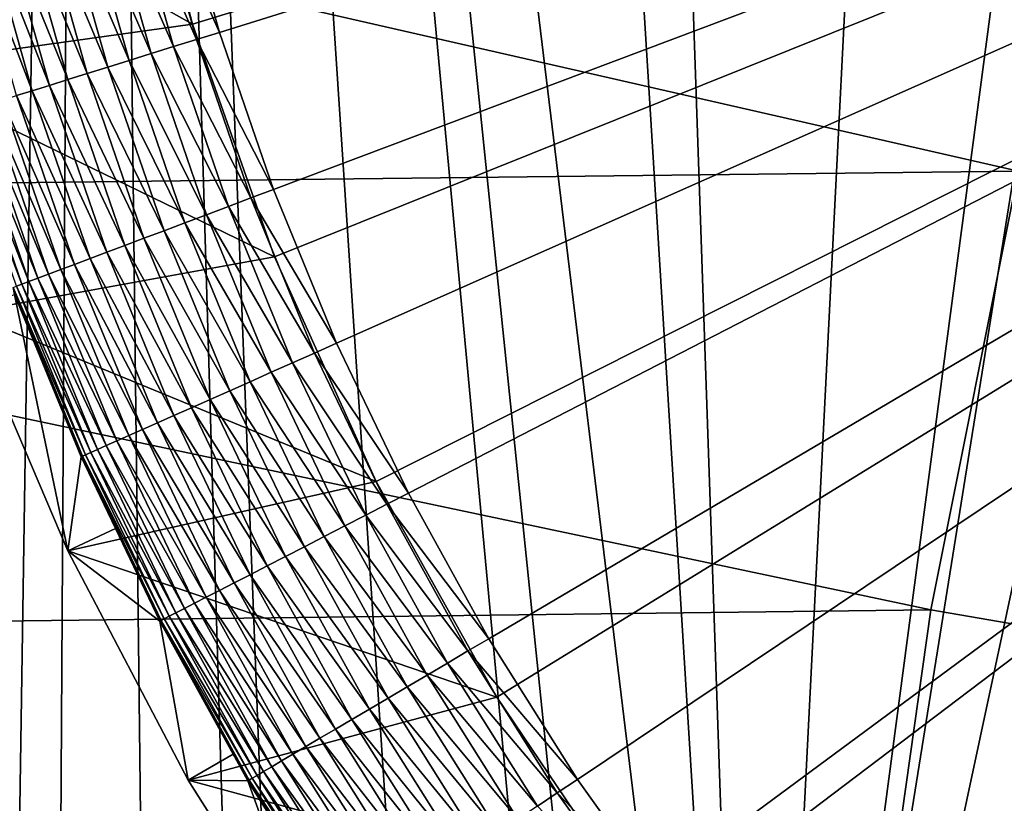
# Model space of a CAD drawing. Extents: x -65 to 65, y -42 to 13.
# Drawn here: x -11 to -7, y -6 to -3 of the extents above; entities that cross this region are included whole.
import ezdxf

# ---------------------------------------------------------------- set-up
doc = ezdxf.new("R2010")
doc.units = 0
doc.header["$MEASUREMENT"] = 0
doc.layers.add('L1', color=7, linetype='Continuous')
doc.layers.add('L3', color=7, linetype='Continuous')

msp = doc.modelspace()

# ---------------------------------------------------------------- linework, layer by layer
at = {"layer": 'L1', "color": 7}
for points in [[(0, 0, 12.1), (-10.16657, -2.191064, 12.1), (-9.944134, -3.045357, 12.1)], [(-9.847742, -3.07467), (-10.00852, -2.502215), (0, 0)], [(-9.944134, -3.045357, 12.1), (-9.650046, -3.877707, 12.1), (0, 0, 12.1)], [(0, 0), (-9.654247, -3.636911), (-9.847742, -3.07467)], [(0, 0), (-9.428682, -4.18707), (-9.654247, -3.636911)], [(0, 0, 12.1), (-9.650046, -3.877707, 12.1), (-9.286429, -4.682119, 12.1)], [(-9.171796, -4.723321), (-9.428682, -4.18707), (0, 0)], [(0, 0, 12.1), (-9.286429, -4.682119, 12.1), (-8.855903, -5.452796, 12.1)], [(0, 0), (-8.884442, -5.243881), (-9.171796, -4.723321)], [(0, 0), (-8.567575, -5.747022), (-8.884442, -5.243881)], [(-8.855903, -5.452796, 12.1), (-8.361571, -6.184185, 12.1), (0, 0, 12.1)], [(-8.222247, -6.231071), (-8.567575, -5.747022), (0, 0)], [(0, 0, 12.1), (-8.361571, -6.184185, 12.1), (-7.806992, -6.871017, 12.1)], [(0, 0), (-7.849607, -6.694422), (-8.222247, -6.231071)], [(0, 0), (-7.45089, -7.135534), (-7.849607, -6.694422)], [(0, 0, 12.1), (-7.806992, -6.871017, 12.1), (-7.196164, -7.508344, 12.1)], [(-7.027422, -7.552943), (-7.45089, -7.135534), (0, 0)], [(-7.196164, -7.508344, 12.1), (-6.533488, -8.091572, 12.1), (0, 0, 12.1)], [(-10.16657, -2.191064, 11.5), (-11.26759, -2.300296, 11.5), (-9.944134, -3.045357, 11.5)], [(-9.944134, -3.045357, 11.5), (-9.944134, -3.045357, 12.1), (-10.16657, -2.191064, 12.1)], [(-9.944134, -3.045357, 11.5), (-10.16657, -2.191064, 12.1), (-10.16657, -2.191064, 11.5)], [(-9.944134, -3.045357, 11.5), (-11.26759, -2.300296, 11.5), (-11.04596, -3.199501, 11.5)], [(-9.930015, -3.100357, 0.003721), (-10.17513, -2.543869, 0.014857), (-10.09214, -2.52312, 0.003721)], [(-9.847742, -3.07467), (-10.09214, -2.52312, 0.003721), (-10.00852, -2.502215)], [(-9.930015, -3.100357, 0.003721), (-10.09214, -2.52312, 0.003721), (-9.847742, -3.07467)], [(-10.09212, -3.150968, 0.033325), (-10.33679, -2.584285, 0.058988), (-10.25689, -2.564308, 0.033325)], [(-10.01167, -3.125853, 0.014857), (-10.25689, -2.564308, 0.033325), (-10.17513, -2.543869, 0.014857)], [(-10.09212, -3.150968, 0.033325), (-10.25689, -2.564308, 0.033325), (-10.01167, -3.125853, 0.014857)], [(-10.01167, -3.125853, 0.014857), (-10.17513, -2.543869, 0.014857), (-9.930015, -3.100357, 0.003721)], [(-10.24695, -3.199313, 0.091654), (-10.4887, -2.622263, 0.13108), (-10.41425, -2.603651, 0.091654)], [(-10.17074, -3.175516, 0.058988), (-10.41425, -2.603651, 0.091654), (-10.33679, -2.584285, 0.058988)], [(-10.24695, -3.199313, 0.091654), (-10.41425, -2.603651, 0.091654), (-10.17074, -3.175516, 0.058988)], [(-10.17074, -3.175516, 0.058988), (-10.33679, -2.584285, 0.058988), (-10.09212, -3.150968, 0.033325)], [(-10.38993, -3.243953, 0.176974), (-10.62633, -2.656673, 0.228993), (-10.55957, -2.63998, 0.176974)], [(-10.3202, -3.222182, 0.13108), (-10.55957, -2.63998, 0.176974), (-10.4887, -2.622263, 0.13108)], [(-10.38993, -3.243953, 0.176974), (-10.55957, -2.63998, 0.176974), (-10.3202, -3.222182, 0.13108)], [(-10.3202, -3.222182, 0.13108), (-10.4887, -2.622263, 0.13108), (-10.24695, -3.199313, 0.091654)], [(-10.5168, -3.283563, 0.28675), (-10.74561, -2.686494, 0.349815), (-10.6885, -2.672216, 0.28675)], [(-10.45563, -3.264464, 0.228993), (-10.6885, -2.672216, 0.28675), (-10.62633, -2.656673, 0.228993)], [(-10.5168, -3.283563, 0.28675), (-10.6885, -2.672216, 0.28675), (-10.45563, -3.264464, 0.228993)], [(-10.45563, -3.264464, 0.228993), (-10.62633, -2.656673, 0.228993), (-10.38993, -3.243953, 0.176974)], [(-10.57299, -3.301107, 0.349815), (-10.74561, -2.686494, 0.349815), (-10.5168, -3.283563, 0.28675)], [(-9.944134, -3.045357, 11.5), (-11.04596, -3.199501, 11.5), (-9.650046, -3.877707, 11.5)], [(-9.650046, -3.877707, 11.5), (-9.650046, -3.877707, 12.1), (-9.944134, -3.045357, 12.1)], [(-9.650046, -3.877707, 11.5), (-9.944134, -3.045357, 12.1), (-9.944134, -3.045357, 11.5)], [(-9.847742, -3.07467), (-9.654247, -3.636911), (-9.930015, -3.100357, 0.003721)], [(-10.01167, -3.125853, 0.014857), (-9.81496, -3.697454, 0.014857), (-10.09212, -3.150968, 0.033325)], [(-9.930015, -3.100357, 0.003721), (-9.734903, -3.667295, 0.003721), (-10.01167, -3.125853, 0.014857)], [(-10.01167, -3.125853, 0.014857), (-9.734903, -3.667295, 0.003721), (-9.81496, -3.697454, 0.014857)], [(-9.930015, -3.100357, 0.003721), (-9.654247, -3.636911), (-9.734903, -3.667295, 0.003721)], [(-10.09212, -3.150968, 0.033325), (-9.89382, -3.727162, 0.033325), (-10.17074, -3.175516, 0.058988)], [(-10.09212, -3.150968, 0.033325), (-9.81496, -3.697454, 0.014857), (-9.89382, -3.727162, 0.033325)], [(-9.650046, -3.877707, 11.5), (-11.04596, -3.199501, 11.5), (-10.75269, -4.077956, 11.5)], [(-10.24695, -3.199313, 0.091654), (-10.04562, -3.784346, 0.091654), (-10.3202, -3.222182, 0.13108)], [(-10.17074, -3.175516, 0.058988), (-9.970897, -3.756198, 0.058988), (-10.24695, -3.199313, 0.091654)], [(-10.24695, -3.199313, 0.091654), (-9.970897, -3.756198, 0.058988), (-10.04562, -3.784346, 0.091654)], [(-10.17074, -3.175516, 0.058988), (-9.89382, -3.727162, 0.033325), (-9.970897, -3.756198, 0.058988)], [(-10.3202, -3.222182, 0.13108), (-10.11742, -3.811397, 0.13108), (-10.38993, -3.243953, 0.176974)], [(-10.3202, -3.222182, 0.13108), (-10.04562, -3.784346, 0.091654), (-10.11742, -3.811397, 0.13108)], [(-10.45563, -3.264464, 0.228993), (-10.25019, -3.861412, 0.228993), (-10.5168, -3.283563, 0.28675)], [(-10.38993, -3.243953, 0.176974), (-10.18578, -3.83715, 0.176974), (-10.45563, -3.264464, 0.228993)], [(-10.45563, -3.264464, 0.228993), (-10.18578, -3.83715, 0.176974), (-10.25019, -3.861412, 0.228993)], [(-10.38993, -3.243953, 0.176974), (-10.11742, -3.811397, 0.13108), (-10.18578, -3.83715, 0.176974)], [(-10.57299, -3.301107, 0.349815), (-10.36525, -3.904755, 0.349815), (-10.62378, -3.316966, 0.417719)], [(-10.5168, -3.283563, 0.28675), (-10.31016, -3.884003, 0.28675), (-10.57299, -3.301107, 0.349815)], [(-10.57299, -3.301107, 0.349815), (-10.31016, -3.884003, 0.28675), (-10.36525, -3.904755, 0.349815)], [(-10.5168, -3.283563, 0.28675), (-10.25019, -3.861412, 0.228993), (-10.31016, -3.884003, 0.28675)], [(-10.70771, -3.34317, 0.565991), (-10.49732, -3.954509, 0.565991), (-10.74022, -3.353319, 0.645256)], [(-10.6688, -3.331022, 0.489957), (-10.45917, -3.94014, 0.489957), (-10.70771, -3.34317, 0.565991)], [(-10.70771, -3.34317, 0.565991), (-10.45917, -3.94014, 0.489957), (-10.49732, -3.954509, 0.565991)], [(-10.62378, -3.316966, 0.417719), (-10.41504, -3.923514, 0.417719), (-10.6688, -3.331022, 0.489957)], [(-10.6688, -3.331022, 0.489957), (-10.41504, -3.923514, 0.417719), (-10.45917, -3.94014, 0.489957)], [(-10.62378, -3.316966, 0.417719), (-10.36525, -3.904755, 0.349815), (-10.41504, -3.923514, 0.417719)], [(-10.76608, -3.361394, 0.72716), (-10.55454, -3.976067, 0.72716), (-10.78511, -3.367336, 0.811095)], [(-10.78511, -3.367336, 0.811095), (-10.55454, -3.976067, 0.72716), (-10.5732, -3.983094, 0.811095)], [(-10.74022, -3.353319, 0.645256), (-10.52919, -3.966514, 0.645256), (-10.76608, -3.361394, 0.72716)], [(-10.76608, -3.361394, 0.72716), (-10.52919, -3.966514, 0.645256), (-10.55454, -3.976067, 0.72716)], [(-10.74022, -3.353319, 0.645256), (-10.49732, -3.954509, 0.565991), (-10.52919, -3.966514, 0.645256)], [(-9.428682, -4.18707), (-9.734903, -3.667295, 0.003721), (-9.654247, -3.636911)], [(-9.507454, -4.222051, 0.003721), (-9.81496, -3.697454, 0.014857), (-9.734903, -3.667295, 0.003721)], [(-9.507454, -4.222051, 0.003721), (-9.734903, -3.667295, 0.003721), (-9.428682, -4.18707)], [(-9.662657, -4.290973, 0.033325), (-9.970897, -3.756198, 0.058988), (-9.89382, -3.727162, 0.033325)], [(-9.585639, -4.256772, 0.014857), (-9.89382, -3.727162, 0.033325), (-9.81496, -3.697454, 0.014857)], [(-9.662657, -4.290973, 0.033325), (-9.89382, -3.727162, 0.033325), (-9.585639, -4.256772, 0.014857)], [(-9.585639, -4.256772, 0.014857), (-9.81496, -3.697454, 0.014857), (-9.507454, -4.222051, 0.003721)], [(-9.737933, -4.324402, 0.058988), (-10.04562, -3.784346, 0.091654), (-9.970897, -3.756198, 0.058988)], [(-9.737933, -4.324402, 0.058988), (-9.970897, -3.756198, 0.058988), (-9.662657, -4.290973, 0.033325)], [(-9.810908, -4.356808, 0.091654), (-10.11742, -3.811397, 0.13108), (-10.04562, -3.784346, 0.091654)], [(-9.810908, -4.356808, 0.091654), (-10.04562, -3.784346, 0.091654), (-9.737933, -4.324402, 0.058988)], [(-9.947801, -4.4176, 0.176974), (-10.25019, -3.861412, 0.228993), (-10.18578, -3.83715, 0.176974)], [(-9.881037, -4.387951, 0.13108), (-10.18578, -3.83715, 0.176974), (-10.11742, -3.811397, 0.13108)], [(-9.947801, -4.4176, 0.176974), (-10.18578, -3.83715, 0.176974), (-9.881037, -4.387951, 0.13108)], [(-9.881037, -4.387951, 0.13108), (-10.11742, -3.811397, 0.13108), (-9.810908, -4.356808, 0.091654)], [(-10.0107, -4.445532, 0.228993), (-10.31016, -3.884003, 0.28675), (-10.25019, -3.861412, 0.228993)], [(-10.0107, -4.445532, 0.228993), (-10.25019, -3.861412, 0.228993), (-9.947801, -4.4176, 0.176974)], [(-9.650046, -3.877707, 11.5), (-10.75269, -4.077956, 11.5), (-9.286429, -4.682119, 11.5)], [(-10.12307, -4.495432, 0.349815), (-10.41504, -3.923514, 0.417719), (-10.36525, -3.904755, 0.349815)], [(-10.06927, -4.47154, 0.28675), (-10.36525, -3.904755, 0.349815), (-10.31016, -3.884003, 0.28675)], [(-10.12307, -4.495432, 0.349815), (-10.36525, -3.904755, 0.349815), (-10.06927, -4.47154, 0.28675)], [(-10.06927, -4.47154, 0.28675), (-10.31016, -3.884003, 0.28675), (-10.0107, -4.445532, 0.228993)], [(-9.286429, -4.682119, 11.5), (-9.286429, -4.682119, 12.1), (-9.650046, -3.877707, 12.1)], [(-9.286429, -4.682119, 11.5), (-9.650046, -3.877707, 12.1), (-9.650046, -3.877707, 11.5)], [(-10.2148, -4.53617, 0.489957), (-10.49732, -3.954509, 0.565991), (-10.45917, -3.94014, 0.489957)], [(-10.1717, -4.517029, 0.417719), (-10.45917, -3.94014, 0.489957), (-10.41504, -3.923514, 0.417719)], [(-10.2148, -4.53617, 0.489957), (-10.45917, -3.94014, 0.489957), (-10.1717, -4.517029, 0.417719)], [(-10.1717, -4.517029, 0.417719), (-10.41504, -3.923514, 0.417719), (-10.12307, -4.495432, 0.349815)], [(-10.30794, -4.577531, 0.72716), (-10.5732, -3.983094, 0.811095), (-10.55454, -3.976067, 0.72716)], [(-10.28318, -4.566533, 0.645256), (-10.55454, -3.976067, 0.72716), (-10.52919, -3.966514, 0.645256)], [(-10.30794, -4.577531, 0.72716), (-10.55454, -3.976067, 0.72716), (-10.28318, -4.566533, 0.645256)], [(-10.25205, -4.552712, 0.565991), (-10.52919, -3.966514, 0.645256), (-10.49732, -3.954509, 0.565991)], [(-10.28318, -4.566533, 0.645256), (-10.52919, -3.966514, 0.645256), (-10.25205, -4.552712, 0.565991)], [(-10.25205, -4.552712, 0.565991), (-10.49732, -3.954509, 0.565991), (-10.2148, -4.53617, 0.489957)], [(-10.75269, -4.077956, 11.5), (-10.58039, -4.012593, 0.982548), (-10.38968, -4.929964, 11.5)], [(-10.32616, -4.585622, 0.811095), (-10.58502, -3.987546, 0.896436), (-10.5732, -3.983094, 0.811095)], [(-10.3377, -4.590747, 0.896436), (-10.58039, -4.012593, 0.982548), (-10.58502, -3.987546, 0.896436)], [(-10.3377, -4.590747, 0.896436), (-10.58502, -3.987546, 0.896436), (-10.32616, -4.585622, 0.811095)], [(-10.38968, -4.929964, 11.5), (-10.58039, -4.012593, 0.982548), (-10.34248, -4.592867, 0.982548)], [(-10.34248, -4.592867, 0.982548), (-10.58039, -4.012593, 0.982548), (-10.3377, -4.590747, 0.896436)], [(-10.32616, -4.585622, 0.811095), (-10.5732, -3.983094, 0.811095), (-10.30794, -4.577531, 0.72716)], [(-9.286429, -4.682119, 11.5), (-10.75269, -4.077956, 11.5), (-10.38968, -4.929964, 11.5)], [(-9.428682, -4.18707), (-9.171796, -4.723321), (-9.507454, -4.222051, 0.003721)], [(-9.507454, -4.222051, 0.003721), (-9.248422, -4.762782, 0.003721), (-9.585639, -4.256772, 0.014857)], [(-9.507454, -4.222051, 0.003721), (-9.171796, -4.723321), (-9.248422, -4.762782, 0.003721)], [(-9.585639, -4.256772, 0.014857), (-9.324477, -4.801949, 0.014857), (-9.662657, -4.290973, 0.033325)], [(-9.585639, -4.256772, 0.014857), (-9.248422, -4.762782, 0.003721), (-9.324477, -4.801949, 0.014857)], [(-9.662657, -4.290973, 0.033325), (-9.399396, -4.840531, 0.033325), (-9.737933, -4.324402, 0.058988)], [(-9.662657, -4.290973, 0.033325), (-9.324477, -4.801949, 0.014857), (-9.399396, -4.840531, 0.033325)], [(-9.737933, -4.324402, 0.058988), (-9.472622, -4.878241, 0.058988), (-9.810908, -4.356808, 0.091654)], [(-9.737933, -4.324402, 0.058988), (-9.399396, -4.840531, 0.033325), (-9.472622, -4.878241, 0.058988)], [(-9.810908, -4.356808, 0.091654), (-9.543608, -4.914798, 0.091654), (-9.881037, -4.387951, 0.13108)], [(-9.810908, -4.356808, 0.091654), (-9.472622, -4.878241, 0.058988), (-9.543608, -4.914798, 0.091654)], [(-9.881037, -4.387951, 0.13108), (-9.611827, -4.94993, 0.13108), (-9.947801, -4.4176, 0.176974)], [(-9.881037, -4.387951, 0.13108), (-9.543608, -4.914798, 0.091654), (-9.611827, -4.94993, 0.13108)], [(-9.947801, -4.4176, 0.176974), (-9.676771, -4.983375, 0.176974), (-10.0107, -4.445532, 0.228993)], [(-9.947801, -4.4176, 0.176974), (-9.611827, -4.94993, 0.13108), (-9.676771, -4.983375, 0.176974)], [(-10.06927, -4.47154, 0.28675), (-9.794929, -5.044224, 0.28675), (-10.12307, -4.495432, 0.349815)], [(-10.0107, -4.445532, 0.228993), (-9.737957, -5.014884, 0.228993), (-10.06927, -4.47154, 0.28675)], [(-10.06927, -4.47154, 0.28675), (-9.737957, -5.014884, 0.228993), (-9.794929, -5.044224, 0.28675)], [(-10.0107, -4.445532, 0.228993), (-9.676771, -4.983375, 0.176974), (-9.737957, -5.014884, 0.228993)], [(-10.12307, -4.495432, 0.349815), (-9.847264, -5.071175, 0.349815), (-10.1717, -4.517029, 0.417719)], [(-10.12307, -4.495432, 0.349815), (-9.794929, -5.044224, 0.28675), (-9.847264, -5.071175, 0.349815)], [(-10.2148, -4.53617, 0.489957), (-9.936499, -5.11713, 0.489957), (-10.25205, -4.552712, 0.565991)], [(-10.1717, -4.517029, 0.417719), (-9.894571, -5.095538, 0.417719), (-10.2148, -4.53617, 0.489957)], [(-10.2148, -4.53617, 0.489957), (-9.894571, -5.095538, 0.417719), (-9.936499, -5.11713, 0.489957)], [(-10.1717, -4.517029, 0.417719), (-9.847264, -5.071175, 0.349815), (-9.894571, -5.095538, 0.417719)], [(-10.30794, -4.577531, 0.72716), (-10.0271, -5.163789, 0.72716), (-10.32616, -4.585622, 0.811095)], [(-10.28318, -4.566533, 0.645256), (-10.00301, -5.151383, 0.645256), (-10.30794, -4.577531, 0.72716)], [(-10.30794, -4.577531, 0.72716), (-10.00301, -5.151383, 0.645256), (-10.0271, -5.163789, 0.72716)], [(-10.25205, -4.552712, 0.565991), (-9.972736, -5.135791, 0.565991), (-10.28318, -4.566533, 0.645256)], [(-10.28318, -4.566533, 0.645256), (-9.972736, -5.135791, 0.565991), (-10.00301, -5.151383, 0.645256)], [(-10.25205, -4.552712, 0.565991), (-9.936499, -5.11713, 0.489957), (-9.972736, -5.135791, 0.565991)], [(-10.38968, -4.929964, 11.5), (-10.34248, -4.592867, 0.982548), (-10.21965, -4.849267, 0.982548)], [(-10.21965, -4.849267, 0.982548), (-10.34248, -4.592867, 0.982548), (-10.3377, -4.590747, 0.896436)], [(-10.32616, -4.585622, 0.811095), (-10.04483, -5.172916, 0.811095), (-10.3377, -4.590747, 0.896436)], [(-10.3377, -4.590747, 0.896436), (-10.04483, -5.172916, 0.811095), (-10.05605, -5.178697, 0.896436)], [(-10.3377, -4.590747, 0.896436), (-10.05605, -5.178697, 0.896436), (-10.21965, -4.849267, 0.982548)], [(-10.32616, -4.585622, 0.811095), (-10.0271, -5.163789, 0.72716), (-10.04483, -5.172916, 0.811095)], [(-9.286429, -4.682119, 11.5), (-10.38968, -4.929964, 11.5), (-8.855903, -5.452796, 11.5)], [(-8.855903, -5.452796, 11.5), (-8.855903, -5.452796, 12.1), (-9.286429, -4.682119, 12.1)], [(-8.855903, -5.452796, 11.5), (-9.286429, -4.682119, 12.1), (-9.286429, -4.682119, 11.5)], [(-8.884442, -5.243881), (-9.248422, -4.762782, 0.003721), (-9.171796, -4.723321)], [(-8.958668, -5.287691, 0.003721), (-9.324477, -4.801949, 0.014857), (-9.248422, -4.762782, 0.003721)], [(-8.958668, -5.287691, 0.003721), (-9.248422, -4.762782, 0.003721), (-8.884442, -5.243881)], [(-9.03234, -5.331175, 0.014857), (-9.399396, -4.840531, 0.033325), (-9.324477, -4.801949, 0.014857)], [(-9.03234, -5.331175, 0.014857), (-9.324477, -4.801949, 0.014857), (-8.958668, -5.287691, 0.003721)], [(-10.0607, -5.18109, 0.982548), (-10.38968, -4.929964, 11.5), (-10.21965, -4.849267, 0.982548)], [(-10.21965, -4.849267, 0.982548), (-10.05605, -5.178697, 0.896436), (-10.0607, -5.18109, 0.982548)], [(-9.104912, -5.374009, 0.033325), (-9.472622, -4.878241, 0.058988), (-9.399396, -4.840531, 0.033325)], [(-9.104912, -5.374009, 0.033325), (-9.399396, -4.840531, 0.033325), (-9.03234, -5.331175, 0.014857)], [(-9.175843, -5.415875, 0.058988), (-9.543608, -4.914798, 0.091654), (-9.472622, -4.878241, 0.058988)], [(-9.175843, -5.415875, 0.058988), (-9.472622, -4.878241, 0.058988), (-9.104912, -5.374009, 0.033325)], [(-9.244605, -5.456461, 0.091654), (-9.611827, -4.94993, 0.13108), (-9.543608, -4.914798, 0.091654)], [(-9.244605, -5.456461, 0.091654), (-9.543608, -4.914798, 0.091654), (-9.175843, -5.415875, 0.058988)], [(-10.0607, -5.18109, 0.982548), (-9.959293, -5.75, 11.5), (-10.38968, -4.929964, 11.5)], [(-8.855903, -5.452796, 11.5), (-10.38968, -4.929964, 11.5), (-9.959293, -5.75, 11.5)], [(-9.310687, -5.495464, 0.13108), (-9.676771, -4.983375, 0.176974), (-9.611827, -4.94993, 0.13108)], [(-9.310687, -5.495464, 0.13108), (-9.611827, -4.94993, 0.13108), (-9.244605, -5.456461, 0.091654)], [(-9.373597, -5.532595, 0.176974), (-9.737957, -5.014884, 0.228993), (-9.676771, -4.983375, 0.176974)], [(-9.373597, -5.532595, 0.176974), (-9.676771, -4.983375, 0.176974), (-9.310687, -5.495464, 0.13108)], [(-9.432865, -5.567578, 0.228993), (-9.794929, -5.044224, 0.28675), (-9.737957, -5.014884, 0.228993)], [(-9.432865, -5.567578, 0.228993), (-9.737957, -5.014884, 0.228993), (-9.373597, -5.532595, 0.176974)], [(-9.488053, -5.600151, 0.28675), (-9.847264, -5.071175, 0.349815), (-9.794929, -5.044224, 0.28675)], [(-9.488053, -5.600151, 0.28675), (-9.794929, -5.044224, 0.28675), (-9.432865, -5.567578, 0.228993)], [(-9.584573, -5.65712, 0.417719), (-9.936499, -5.11713, 0.489957), (-9.894571, -5.095538, 0.417719)], [(-9.538747, -5.630073, 0.349815), (-9.894571, -5.095538, 0.417719), (-9.847264, -5.071175, 0.349815)], [(-9.584573, -5.65712, 0.417719), (-9.894571, -5.095538, 0.417719), (-9.538747, -5.630073, 0.349815)], [(-9.538747, -5.630073, 0.349815), (-9.847264, -5.071175, 0.349815), (-9.488053, -5.600151, 0.28675)], [(-9.660289, -5.70181, 0.565991), (-10.00301, -5.151383, 0.645256), (-9.972736, -5.135791, 0.565991)], [(-9.625187, -5.681092, 0.489957), (-9.972736, -5.135791, 0.565991), (-9.936499, -5.11713, 0.489957)], [(-9.660289, -5.70181, 0.565991), (-9.972736, -5.135791, 0.565991), (-9.625187, -5.681092, 0.489957)], [(-9.625187, -5.681092, 0.489957), (-9.936499, -5.11713, 0.489957), (-9.584573, -5.65712, 0.417719)], [(-9.730119, -5.743026, 0.811095), (-10.05605, -5.178697, 0.896436), (-10.04483, -5.172916, 0.811095)], [(-9.71295, -5.732893, 0.72716), (-10.04483, -5.172916, 0.811095), (-10.0271, -5.163789, 0.72716)], [(-9.730119, -5.743026, 0.811095), (-10.04483, -5.172916, 0.811095), (-9.71295, -5.732893, 0.72716)], [(-9.689616, -5.71912, 0.645256), (-10.0271, -5.163789, 0.72716), (-10.00301, -5.151383, 0.645256)], [(-9.71295, -5.732893, 0.72716), (-10.0271, -5.163789, 0.72716), (-9.689616, -5.71912, 0.645256)], [(-9.689616, -5.71912, 0.645256), (-10.00301, -5.151383, 0.645256), (-9.660289, -5.70181, 0.565991)], [(-9.798019, -5.656947, 0.982548), (-10.0607, -5.18109, 0.982548), (-10.05605, -5.178697, 0.896436)], [(-9.798019, -5.656947, 0.982548), (-9.959293, -5.75, 11.5), (-10.0607, -5.18109, 0.982548)], [(-9.740993, -5.749445, 0.896436), (-9.798019, -5.656947, 0.982548), (-10.05605, -5.178697, 0.896436)], [(-9.740993, -5.749445, 0.896436), (-10.05605, -5.178697, 0.896436), (-9.730119, -5.743026, 0.811095)], [(-8.884442, -5.243881), (-8.567575, -5.747022), (-8.958668, -5.287691, 0.003721)], [(-8.958668, -5.287691, 0.003721), (-8.639153, -5.795035, 0.003721), (-9.03234, -5.331175, 0.014857)], [(-8.958668, -5.287691, 0.003721), (-8.567575, -5.747022), (-8.639153, -5.795035, 0.003721)], [(-9.03234, -5.331175, 0.014857), (-8.710198, -5.842691, 0.014857), (-9.104912, -5.374009, 0.033325)], [(-9.03234, -5.331175, 0.014857), (-8.639153, -5.795035, 0.003721), (-8.710198, -5.842691, 0.014857)], [(-9.104912, -5.374009, 0.033325), (-8.780182, -5.889636, 0.033325), (-9.175843, -5.415875, 0.058988)], [(-9.104912, -5.374009, 0.033325), (-8.710198, -5.842691, 0.014857), (-8.780182, -5.889636, 0.033325)], [(-9.175843, -5.415875, 0.058988), (-8.848583, -5.935518, 0.058988), (-9.244605, -5.456461, 0.091654)], [(-9.175843, -5.415875, 0.058988), (-8.780182, -5.889636, 0.033325), (-8.848583, -5.935518, 0.058988)], [(-8.855903, -5.452796, 11.5), (-9.959293, -5.75, 11.5), (-8.361571, -6.184185, 11.5)], [(-9.244605, -5.456461, 0.091654), (-8.914893, -5.979998, 0.091654), (-9.310687, -5.495464, 0.13108)], [(-9.244605, -5.456461, 0.091654), (-8.848583, -5.935518, 0.058988), (-8.914893, -5.979998, 0.091654)], [(-8.361571, -6.184185, 11.5), (-8.361571, -6.184185, 12.1), (-8.855903, -5.452796, 12.1)], [(-8.361571, -6.184185, 11.5), (-8.855903, -5.452796, 12.1), (-8.855903, -5.452796, 11.5)], [(-9.310687, -5.495464, 0.13108), (-8.978618, -6.022744, 0.13108), (-9.373597, -5.532595, 0.176974)], [(-9.310687, -5.495464, 0.13108), (-8.914893, -5.979998, 0.091654), (-8.978618, -6.022744, 0.13108)], [(-9.373597, -5.532595, 0.176974), (-9.039284, -6.063438, 0.176974), (-9.432865, -5.567578, 0.228993)], [(-9.373597, -5.532595, 0.176974), (-8.978618, -6.022744, 0.13108), (-9.039284, -6.063438, 0.176974)], [(-9.432865, -5.567578, 0.228993), (-9.096439, -6.101776, 0.228993), (-9.488053, -5.600151, 0.28675)], [(-9.432865, -5.567578, 0.228993), (-9.039284, -6.063438, 0.176974), (-9.096439, -6.101776, 0.228993)], [(-9.538747, -5.630073, 0.349815), (-9.198545, -6.170268, 0.349815), (-9.584573, -5.65712, 0.417719)], [(-9.488053, -5.600151, 0.28675), (-9.149658, -6.137475, 0.28675), (-9.538747, -5.630073, 0.349815)], [(-9.538747, -5.630073, 0.349815), (-9.149658, -6.137475, 0.28675), (-9.198545, -6.170268, 0.349815)], [(-9.488053, -5.600151, 0.28675), (-9.096439, -6.101776, 0.228993), (-9.149658, -6.137475, 0.28675)], [(-9.959293, -5.75, 11.5), (-9.798019, -5.656947, 0.982548), (-9.745494, -5.752101, 0.982548)], [(-9.745494, -5.752101, 0.982548), (-9.798019, -5.656947, 0.982548), (-9.740993, -5.749445, 0.896436)], [(-9.584573, -5.65712, 0.417719), (-9.242736, -6.19991, 0.417719), (-9.625187, -5.681092, 0.489957)], [(-9.584573, -5.65712, 0.417719), (-9.198545, -6.170268, 0.349815), (-9.242736, -6.19991, 0.417719)], [(-9.660289, -5.70181, 0.565991), (-9.315751, -6.248888, 0.565991), (-9.689616, -5.71912, 0.645256)], [(-9.625187, -5.681092, 0.489957), (-9.281902, -6.226182, 0.489957), (-9.660289, -5.70181, 0.565991)], [(-9.660289, -5.70181, 0.565991), (-9.281902, -6.226182, 0.489957), (-9.315751, -6.248888, 0.565991)], [(-9.625187, -5.681092, 0.489957), (-9.242736, -6.19991, 0.417719), (-9.281902, -6.226182, 0.489957)], [(-9.71295, -5.732893, 0.72716), (-9.366535, -6.282953, 0.72716), (-9.730119, -5.743026, 0.811095)], [(-9.689616, -5.71912, 0.645256), (-9.344032, -6.267859, 0.645256), (-9.71295, -5.732893, 0.72716)], [(-9.71295, -5.732893, 0.72716), (-9.344032, -6.267859, 0.645256), (-9.366535, -6.282953, 0.72716)], [(-9.689616, -5.71912, 0.645256), (-9.315751, -6.248888, 0.565991), (-9.344032, -6.267859, 0.645256)], [(-9.959293, -5.75, 11.5), (-9.745494, -5.752101, 0.982548), (-9.464314, -6.532745, 11.5)], [(-8.361571, -6.184185, 11.5), (-9.959293, -5.75, 11.5), (-9.464314, -6.532745, 11.5)], [(-9.740993, -5.749445, 0.896436), (-9.393577, -6.301093, 0.896436), (-9.745494, -5.752101, 0.982548)], [(-9.745494, -5.752101, 0.982548), (-9.397916, -6.304004, 0.982548), (-9.464314, -6.532745, 11.5)], [(-9.745494, -5.752101, 0.982548), (-9.393577, -6.301093, 0.896436), (-9.397916, -6.304004, 0.982548)], [(-9.730119, -5.743026, 0.811095), (-9.383091, -6.294059, 0.811095), (-9.740993, -5.749445, 0.896436)], [(-9.740993, -5.749445, 0.896436), (-9.383091, -6.294059, 0.811095), (-9.393577, -6.301093, 0.896436)], [(-9.730119, -5.743026, 0.811095), (-9.366535, -6.282953, 0.72716), (-9.383091, -6.294059, 0.811095)], [(-8.567575, -5.747022), (-8.222247, -6.231071), (-8.639153, -5.795035, 0.003721)], [(-8.639153, -5.795035, 0.003721), (-8.290941, -6.283129, 0.003721), (-8.710198, -5.842691, 0.014857)], [(-8.639153, -5.795035, 0.003721), (-8.222247, -6.231071), (-8.290941, -6.283129, 0.003721)]]:
    msp.add_3dface(points, dxfattribs=at)
at = {"layer": 'L3', "color": 7}
for points in [[(-7.93389, -9.371045, 12.10001), (-1.589846, 12.11636, 12.1), (-0.000262, 12.17608, 12.09999)], [(-0.000262, 12.17608, 12.09999), (0.617765, 12.16945, 12.10001), (-7.93389, -9.371045, 12.10001)], [(-7.93389, -9.371045, 12.10001), (0.617765, 12.16945, 12.10001), (1.71368, 12.10048, 12.10001)], [(-7.93389, -9.371045, 12.10001), (-2.164878, 12.09476, 12.1), (-1.589846, 12.11636, 12.1)], [(-7.93389, -9.371045, 12.10001), (1.71368, 12.10048, 12.10001), (3.005474, 12.01917, 12.1)], [(-3.374611, 11.95331, 12.1), (-2.164878, 12.09476, 12.1), (-7.93389, -9.371045, 12.10001)], [(3.49857, 11.94692, 12.1), (-7.93389, -9.371045, 12.10001), (3.005474, 12.01917, 12.1)], [(-4.539548, 11.8171, 12.10001), (-3.374611, 11.95331, 12.1), (-7.93389, -9.371045, 12.10001)], [(3.49857, 11.94692, 12.1), (-7.509869, -9.711606, 12.1), (-7.93389, -9.371045, 12.10001)], [(-7.363467, -9.810454, 12.1), (-7.509869, -9.711606, 12.1), (3.49857, 11.94692, 12.1)], [(3.49857, 11.94692, 12.1), (-6.711622, -10.25058, 12.1), (-7.363467, -9.810454, 12.1)], [(-7.93389, -9.371045, 12.10001), (-5.142862, 11.69523, 12.09999), (-4.539548, 11.8171, 12.10001)], [(-7.93389, -9.371045, 12.10001), (-6.885616, 11.34317, 12.1), (-5.142862, 11.69523, 12.09999)], [(-8.627618, 10.83792, 12.1), (-6.885616, 11.34317, 12.1), (-7.93389, -9.371045, 12.10001)], [(-7.93389, -9.371045, 12.10001), (-9.176589, 10.67869, 12.1), (-8.627618, 10.83792, 12.1)], [(-7.93389, -9.371045, 12.10001), (-10.31612, 10.24341, 12.1), (-9.176589, 10.67869, 12.1)], [(-11.87289, -3.916149, 12.1), (-11.95829, -3.653149, 12.1), (-10.31612, 10.24341, 12.1)], [(-11.95829, -3.653149, 12.1), (-11.41111, 9.825145, 12.1), (-10.31612, 10.24341, 12.1)], [(-10.31612, 10.24341, 12.1), (-11.67522, -4.387912, 12.1), (-11.87289, -3.916149, 12.1)], [(-10.31612, 10.24341, 12.1), (-11.46534, -4.888838, 12.1), (-11.67522, -4.387912, 12.1)], [(-11.35255, -5.105548, 12.1), (-11.46534, -4.888838, 12.1), (-10.31612, 10.24341, 12.1)], [(-10.31612, 10.24341, 12.1), (-10.97919, -5.822929, 12.1), (-11.35255, -5.105548, 12.1)], [(-10.31612, 10.24341, 12.1), (-10.57028, -6.471094, 12.1), (-10.97919, -5.822929, 12.1)], [(-10.41957, -6.709992, 12.10001), (-10.57028, -6.471094, 12.1), (-10.31612, 10.24341, 12.1)], [(-10.31612, 10.24341, 12.1), (-10.11534, -7.113834, 12.1), (-10.41957, -6.709992, 12.10001)], [(-8.327556, -9.05486, 12.1), (-10.31612, 10.24341, 12.1), (-7.93389, -9.371045, 12.10001)], [(-8.327556, -9.05486, 12.1), (-8.532003, -8.860754, 12.09999), (-10.31612, 10.24341, 12.1)], [(-10.31612, 10.24341, 12.1), (-8.532003, -8.860754, 12.09999), (-9.088609, -8.33231, 12.1)], [(-10.31612, 10.24341, 12.1), (-9.088609, -8.33231, 12.1), (-9.626433, -7.729472, 12.1)], [(-9.626433, -7.729472, 12.1), (-9.787894, -7.548498, 12.1), (-10.31612, 10.24341, 12.1)], [(-10.31612, 10.24341, 12.1), (-9.787894, -7.548498, 12.1), (-10.11534, -7.113834, 12.1)], [(-13.50998, -2.082656, 183.0029), (-6.990467, -3.571384, 189.0747), (-6.59109, -2.003173, 183.2221)], [(-13.50998, -2.082656, 183.0029), (-14.32871, -3.655606, 188.8733), (-6.990467, -3.571384, 189.0747)], [(-7.302893, -5.140664, 194.9313), (-6.990467, -3.571384, 189.0747), (-14.32871, -3.655606, 188.8733)], [(-0.00028, -6.399714, 199.7911), (-6.990467, -3.571384, 189.0747), (-7.302893, -5.140664, 194.9313)], [(-7.302893, -5.140664, 194.9313), (-14.32871, -3.655606, 188.8733), (-14.96902, -5.233385, 194.7613)], [(-7.5248, -6.710888, 200.7913), (-7.302893, -5.140664, 194.9313), (-14.96902, -5.233385, 194.7613)], [(-0.00028, -6.399714, 199.7911), (-7.302893, -5.140664, 194.9313), (-7.5248, -6.710888, 200.7913)], [(-7.5248, -6.710888, 200.7913), (-14.96902, -5.233385, 194.7613), (-15.42368, -6.815142, 200.6638)]]:
    msp.add_3dface(points, dxfattribs=at)

doc.saveas('drawing.dxf')
